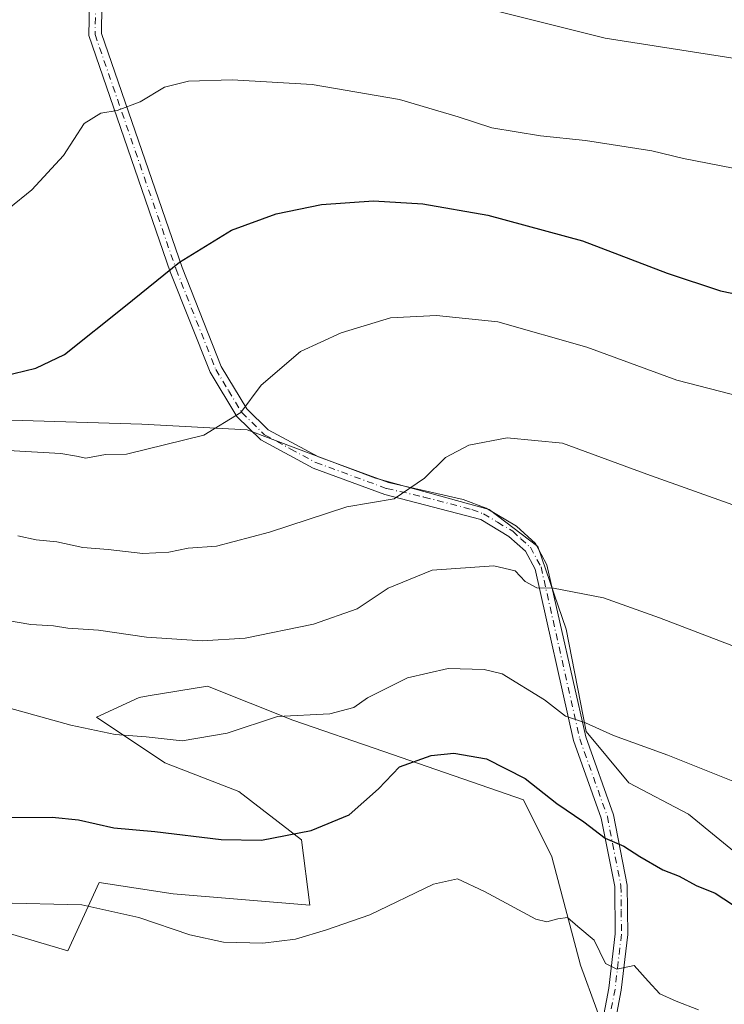
# Model space of a CAD drawing. Units: metres. Extents: x 604002 to 607448, y 4731528 to 4733894.
# Drawn here: x 607093 to 607234, y 4733099 to 4733296 of the extents above; entities that cross this region are included whole.
import ezdxf

# ---------------------------------------------------------------- set-up
doc = ezdxf.new("R2010")
doc.units = ezdxf.units.M
doc.header["$MEASUREMENT"] = 0
doc.linetypes.add('DGN Style 4', pattern=[2.6384748266838614, 1.318413404963828, -0.6592067024819142, 0.001648016756204785, -0.6592067024819142])
for name, color, linetype, lineweight in [('Cultivos herbáceos CxS', 92, 'Continuous', 0), ('Curva de nivel maestra', 30, 'Continuous', 30), ('Curva de nivel normal', 30, 'Continuous', 0), ('Matorral CxS', 135, 'Continuous', 0), ('Pista no pavimentada Cxs', 111, 'Continuous', 0), ('Pista no pavimentada eje', 91, 'DGN Style 4', 0)]:
    doc.layers.add(name, color=color, linetype=linetype, lineweight=lineweight)

# ---------------------------------------------------------------- blocks, each defined once
blk = doc.blocks.new('*U18')
at = {"layer": 'Cultivos herbáceos CxS', "color": 92, "linetype": 'Continuous', "lineweight": 0}
blk.add_polyline3d([(607239.4972999999, 4733126.8509, 647.7986999999994), (607226.9667999997, 4733137.103700001, 646.8408999999956), (607215.0055000001, 4733143.368899999, 646.6689000000042), (607206.4622999998, 4733153.6215, 645.2632000000012), (607202.4754999997, 4733174.126700001, 641.3389000000025), (607196.7801000001, 4733190.644500001, 638.4103999999934), (607187.0976999998, 4733198.049100001, 636.9125000000058), (607164.3143999996, 4733204.3147, 633.9113999999972), (607138.6832999998, 4733213.9981, 630.484700000001), (607117.6092999997, 4733215.137499999, 628.2130000000034), (607080.5865000002, 4733216.276900001, 626.3316999999952)], dxfattribs=at)

msp = doc.modelspace()

# ---------------------------------------------------------------- linework, layer by layer
at = {"layer": 'Cultivos herbáceos CxS', "color": 92, "linetype": 'Continuous', "lineweight": 0}
for points in [[(607239.4972999999, 4733126.8509, 647.7986999999994), (607226.9667999997, 4733137.103700001, 646.8408999999956), (607215.0055000001, 4733143.368899999, 646.6689000000042), (607206.4622999998, 4733153.6215, 645.2632000000012), (607202.4754999997, 4733174.126700001, 641.3389000000025), (607196.7801000001, 4733190.644500001, 638.4103999999934), (607187.0976999998, 4733198.049100001, 636.9125000000058), (607164.3143999996, 4733204.3147, 633.9113999999972), (607138.6832999998, 4733213.9981, 630.484700000001), (607117.6092999997, 4733215.137499999, 628.2130000000034), (607080.5865000002, 4733216.276900001, 626.3316999999952)], [(607056.6623000001, 4733123.435900001, 653.1606000000029), (607102.7981000004, 4733109.7653, 657.0022000000026), (607109.0635000002, 4733123.4351, 653.6680999999953), (607123.8724999996, 4733121.1567, 653.2081000000035), (607151.2122999998, 4733118.877900001, 653.4505999999965), (607149.5038999999, 4733131.9781, 650.0380000000005), (607136.9735000003, 4733141.6611, 646.9578000000038), (607122.1645000001, 4733147.3573, 646.1376000000018), (607108.4946999997, 4733156.470699999, 644.0240000000049), (607117.0384999998, 4733160.457699999, 643.0690000000031), (607118.8749000002, 4733160.763699999, 643.0546999999933), (607130.7084999997, 4733162.735900001, 642.9413999999961), (607147.7950999998, 4733155.900900001, 644.5451999999932), (607166.0220999997, 4733149.6351, 648.0348999999987), (607193.9313000003, 4733139.951900001, 651.6294999999955), (607199.6266999999, 4733128.5601, 653.3018000000011), (607205.3221000005, 4733106.916099999, 656.068299999999), (607211.8976999996, 4733089.0273, 657.4437000000034)], [(607056.6623000001, 4733123.435900001, 653.1606000000029), (607102.7981000004, 4733109.7653, 657.0022000000026), (607109.0635000002, 4733123.4351, 653.6680999999953), (607123.8724999996, 4733121.1567, 653.2081000000035), (607151.2122999998, 4733118.877900001, 653.4505999999965), (607149.5038999999, 4733131.9781, 650.0380000000005), (607136.9735000003, 4733141.6611, 646.9578000000038), (607122.1645000001, 4733147.3573, 646.1376000000018), (607108.4946999997, 4733156.470699999, 644.0240000000049), (607117.0384999998, 4733160.457699999, 643.0690000000031), (607118.8749000002, 4733160.763699999, 643.0546999999933), (607130.7084999997, 4733162.735900001, 642.9413999999961), (607147.7950999998, 4733155.900900001, 644.5451999999932), (607166.0220999997, 4733149.6351, 648.0348999999987), (607193.9313000003, 4733139.951900001, 651.6294999999955), (607199.6266999999, 4733128.5601, 653.3018000000011), (607205.3221000005, 4733106.916099999, 656.068299999999), (607211.8976999996, 4733089.0273, 657.4437000000034)]]:
    msp.add_polyline3d(points, dxfattribs=at)
at = {"layer": 'Curva de nivel maestra', "color": 30, "linetype": 'Continuous', "lineweight": 30, "flags": 128}
for points, elevation in [([(607087.5199999996, 4733224.1801), (607096.3799999999, 4733226.340100001), (607102.1200000001, 4733229.090100001), (607114.3099999996, 4733238.8201), (607125.0999999996, 4733247.5601), (607135.5499999998, 4733253.940099999), (607144.4400000004, 4733257.1801), (607153.5, 4733259.040100001), (607163.9299999997, 4733259.800100001), (607173.8099999996, 4733259.200099999), (607186.8200000003, 4733256.940099999), (607205.7400000002, 4733251.8201), (607222.7100000001, 4733245.3201), (607233.3700000001, 4733241.790100001), (607247.2199999997, 4733238.9101)], 625), ([(607091.5199999996, 4733136.4001), (607099.6200000001, 4733136.4801), (607104.8899999997, 4733135.970100001), (607111.9600000001, 4733134.380100001), (607120.1699999999, 4733133.6501), (607133.4199999999, 4733132.0001), (607141.5, 4733131.9001), (607151.4400000004, 4733133.8301), (607159.0700000003, 4733136.9901), (607164.9000000004, 4733142.1801), (607169.1600000003, 4733146.540100001), (607175.4699999997, 4733148.8201), (607179.9699999997, 4733149.280099999), (607186.5300000003, 4733148.140100001), (607194.2599999999, 4733144.220100001), (607200.6200000001, 4733139.2401), (607206.0300000003, 4733135.550100001), (607210.2999999998, 4733132.3201), (607214.0300000003, 4733130.720100001), (607217.2199999997, 4733128.620100001), (607221.79, 4733125.9901), (607225.0599999996, 4733124.720100001), (607228.4900000002, 4733122.850099999), (607232.29, 4733121.280099999), (607237.5099999999, 4733117.860099999)], 650)]:
    msp.add_lwpolyline(points, dxfattribs=dict(at, elevation=elevation))
at = {"layer": 'Curva de nivel normal', "color": 30, "linetype": 'Continuous', "lineweight": 0, "flags": 128}
for points, elevation in [([(607268.6200000001, 4733283.220100001), (607210.2699999996, 4733292.380100001), (607159.6900000004, 4733305.090100001)], 615), ([(607086.2999999998, 4733254.5601), (607095.5899999999, 4733262.040100001), (607101.9400000004, 4733268.850099999), (607106.0700000003, 4733275.300100001), (607109.3700000001, 4733277.370100001), (607112.6399999997, 4733277.880100001), (607117.2300000006, 4733279.640100001), (607122.1200000001, 4733282.520099999), (607126.9400000004, 4733283.770099999), (607135.6799999997, 4733284.030099999), (607151.6799999997, 4733283.0801), (607169.1399999997, 4733280.0801), (607180.8899999997, 4733276.630100001), (607187.6100000005, 4733274.4001), (607197.3399999999, 4733272.780099999), (607206.3099999996, 4733271.9101), (607219.6399999997, 4733269.780099999), (607225.9600000001, 4733268.2601), (607235.8600000005, 4733266.3201)], 620), ([(607237.54, 4733220.5801), (607224.6200000001, 4733223.960100001), (607206.6299999999, 4733230.540100001), (607188.7999999998, 4733235.620100001), (607176.5599999996, 4733236.840100001), (607167.3600000005, 4733236.420100001), (607157.4800000006, 4733233.420100001), (607149.3099999996, 4733229.6501), (607141.4600000001, 4733222.920100001), (607137.3799999999, 4733217.440099999), (607129.9699999997, 4733212.890100001), (607114.5300000003, 4733209.140100001), (607110.2800000003, 4733209.040100001), (607106.3499999996, 4733208.300100001), (607104.4900000002, 4733208.7501), (607101.3799999999, 4733209.2501), (607086.0999999996, 4733210.140100001)], 630), ([(607092.7800000003, 4733192.790100001), (607096.4199999999, 4733192.0001), (607100.5899999999, 4733191.5801), (607105.75, 4733190.450099999), (607110.8200000003, 4733190.030099999), (607117.79, 4733189.2601), (607123, 4733189.540100001), (607126.8200000003, 4733190.300100001), (607132.5499999998, 4733190.700099999), (607143.1500000004, 4733193.520099999), (607158.5800000001, 4733198.5801), (607168.0800000001, 4733200.210100001), (607174.1500000004, 4733204.300100001), (607178.3499999996, 4733208.440099999), (607182.9699999997, 4733210.950099999), (607190.6600000003, 4733212.380100001), (607201.7400000002, 4733211.350099999), (607218.5999999996, 4733205.1501), (607236.7599999999, 4733198.670100001)], 635), ([(607086.3200000003, 4733176.600099999), (607095.3700000001, 4733175.020099999), (607099.9400000004, 4733174.800100001), (607102.79, 4733174.3201), (607108.9000000004, 4733173.9101), (607118.54, 4733172.4901), (607129.6200000001, 4733171.800100001), (607138.25, 4733172.340100001), (607151.9100000003, 4733175.100099999), (607160.6900000004, 4733178.200099999), (607166.8499999996, 4733182.280099999), (607175.6900000004, 4733185.920100001), (607187.9699999997, 4733186.770099999), (607192.2999999998, 4733185.770099999), (607194.2999999998, 4733183.640100001), (607196.6299999999, 4733182.4101), (607199.9699999997, 4733182.3201), (607209.9400000004, 4733180.4001), (607221.1200000001, 4733176.360099999), (607235.5999999996, 4733170.850099999)], 640), ([(607087.2400000002, 4733159.360099999), (607103.3600000005, 4733154.890100001), (607112.2400000002, 4733153.040100001), (607118.4600000001, 4733152.5701), (607125.6200000001, 4733151.800100001), (607134.6399999997, 4733153.300100001), (607144.7400000002, 4733156.6601), (607155.1600000003, 4733157.1601), (607159.9900000002, 4733158.4301), (607162.7100000001, 4733160.340100001), (607170.7199999997, 4733164.4001), (607178.8700000001, 4733166.2601), (607186.0599999996, 4733166.0601), (607189.6500000004, 4733165.1601), (607198.1699999999, 4733159.970100001), (607202.3700000001, 4733156.7301), (607206.3600000005, 4733155.390100001), (607211.9600000001, 4733152.8101), (607222.8099999996, 4733148.920100001), (607241.8200000003, 4733141.290100001)], 645), ([(607228.9299999997, 4733097.9301), (607224.4500000002, 4733099.6801), (607221.1799999997, 4733101.1801), (607218.9000000004, 4733103.6501), (607216.0899999999, 4733106.840100001), (607212.6299999999, 4733106.0701), (607210.3200000003, 4733107.2301), (607208.0700000003, 4733111.860099999), (607204.79, 4733114.590100001), (607202.7300000006, 4733116.4301), (607200.79, 4733116.170100001), (607198.5899999999, 4733115.5701), (607196.4100000003, 4733116.110099999), (607186.1399999997, 4733121.610099999), (607180.7000000002, 4733124.170100001), (607175.9400000004, 4733123.0801), (607163.2100000001, 4733116.950099999), (607154.5199999996, 4733113.960100001), (607148.2999999998, 4733112.090100001), (607141.79, 4733111.290100001), (607133.9000000004, 4733111.470100001), (607127.1799999997, 4733112.9301), (607116.9900000002, 4733116.450099999), (607105.5999999996, 4733118.940099999), (607088.79, 4733119.340100001)], 655)]:
    msp.add_lwpolyline(points, dxfattribs=dict(at, elevation=elevation))
at = {"layer": 'Matorral CxS', "color": 135, "linetype": 'Continuous', "lineweight": 0}
for points in [[(607080.5865000002, 4733216.276900001, 626.3316999999952), (607117.6092999997, 4733215.137499999, 628.2130000000034), (607138.6832999998, 4733213.9981, 630.484700000001), (607164.3143999996, 4733204.3147, 633.9113999999972), (607187.0976999998, 4733198.049100001, 636.9125000000058), (607196.7801000001, 4733190.644500001, 638.4103999999934), (607202.4754999997, 4733174.126700001, 641.3389000000025), (607206.4622999998, 4733153.6215, 645.2632000000012), (607215.0055000001, 4733143.368899999, 646.6689000000042), (607226.9667999997, 4733137.103700001, 646.8408999999956), (607239.4972999999, 4733126.8509, 647.7986999999994)], [(607239.4972999999, 4733126.8509, 647.7986999999994), (607226.9667999997, 4733137.103700001, 646.8408999999956), (607215.0055000001, 4733143.368899999, 646.6689000000042), (607206.4622999998, 4733153.6215, 645.2632000000012), (607202.4754999997, 4733174.126700001, 641.3389000000025), (607196.7801000001, 4733190.644500001, 638.4103999999934), (607187.0976999998, 4733198.049100001, 636.9125000000058), (607164.3143999996, 4733204.3147, 633.9113999999972), (607138.6832999998, 4733213.9981, 630.484700000001), (607117.6092999997, 4733215.137499999, 628.2130000000034), (607080.5865000002, 4733216.276900001, 626.3316999999952)], [(607211.8976999996, 4733089.0273, 657.4437000000034), (607205.3221000005, 4733106.916099999, 656.068299999999), (607199.6266999999, 4733128.5601, 653.3018000000011), (607193.9313000003, 4733139.951900001, 651.6294999999955), (607166.0220999997, 4733149.6351, 648.0348999999987), (607147.7950999998, 4733155.900900001, 644.5451999999932), (607130.7084999997, 4733162.735900001, 642.9413999999961), (607118.8749000002, 4733160.763699999, 643.0546999999933), (607117.0384999998, 4733160.457699999, 643.0690000000031), (607108.4946999997, 4733156.470699999, 644.0240000000049), (607122.1645000001, 4733147.3573, 646.1376000000018), (607136.9735000003, 4733141.6611, 646.9578000000038), (607149.5038999999, 4733131.9781, 650.0380000000005), (607151.2122999998, 4733118.877900001, 653.4505999999965), (607123.8724999996, 4733121.1567, 653.2081000000035), (607109.0635000002, 4733123.4351, 653.6680999999953), (607102.7981000004, 4733109.7653, 657.0022000000026), (607056.6623000001, 4733123.435900001, 653.1606000000029)], [(607056.6623000001, 4733123.435900001, 653.1606000000029), (607102.7981000004, 4733109.7653, 657.0022000000026), (607109.0635000002, 4733123.4351, 653.6680999999953), (607123.8724999996, 4733121.1567, 653.2081000000035), (607151.2122999998, 4733118.877900001, 653.4505999999965), (607149.5038999999, 4733131.9781, 650.0380000000005), (607136.9735000003, 4733141.6611, 646.9578000000038), (607122.1645000001, 4733147.3573, 646.1376000000018), (607108.4946999997, 4733156.470699999, 644.0240000000049), (607117.0384999998, 4733160.457699999, 643.0690000000031), (607118.8749000002, 4733160.763699999, 643.0546999999933), (607130.7084999997, 4733162.735900001, 642.9413999999961), (607147.7950999998, 4733155.900900001, 644.5451999999932), (607166.0220999997, 4733149.6351, 648.0348999999987), (607193.9313000003, 4733139.951900001, 651.6294999999955), (607199.6266999999, 4733128.5601, 653.3018000000011), (607205.3221000005, 4733106.916099999, 656.068299999999), (607211.8976999996, 4733089.0273, 657.4437000000034)]]:
    msp.add_polyline3d(points, dxfattribs=at)
at = {"layer": 'Pista no pavimentada Cxs', "color": 111, "linetype": 'Continuous', "lineweight": 0}
for points in [[(607208.1401000004, 4733087.1501, 658.5910000000003), (607211.0201000003, 4733102.290100001, 656.6882000000041), (607212.2801000001, 4733113.130100001, 654.7470999999932), (607212.1801000005, 4733122.640100001, 652.1974999999948), (607209.5000999998, 4733136.3101, 649.4279999999999), (607203.9700999996, 4733151.850099999, 647.1472000000067), (607196.2600999996, 4733186.120100001, 639.7173000000039), (607194.3201000001, 4733189.700099999, 639.3773999999976), (607191.0301000001, 4733192.670100001, 639.8163000000059), (607185.4001000002, 4733196.040100001, 638.3141000000032), (607166.1901000004, 4733201.050100001, 635.0911999999954), (607151.8800999997, 4733206.300100001, 633.1627000000008), (607141.3800999997, 4733211.9801, 631.4962999999989), (607136.6201, 4733216.6501, 630.1981999999989), (607131.2301000003, 4733225.520099999, 628.3948999999993), (607123.2801000001, 4733245.630100001, 625.0771999999997), (607106.9700999996, 4733292.870100001, 618.001099999994), (607107.0900999998, 4733299.5001, 617.2333000000071)], [(607208.1401000004, 4733087.1501, 658.5910000000003), (607211.0201000003, 4733102.290100001, 656.6882000000041), (607212.2801000001, 4733113.130100001, 654.7470999999932), (607212.1801000005, 4733122.640100001, 652.1974999999948), (607209.5000999998, 4733136.3101, 649.4279999999999), (607203.9700999996, 4733151.850099999, 647.1472000000067), (607196.2600999996, 4733186.120100001, 639.7173000000039), (607194.3201000001, 4733189.700099999, 639.3773999999976), (607191.0301000001, 4733192.670100001, 639.8163000000059), (607185.4001000002, 4733196.040100001, 638.3141000000032), (607166.1901000004, 4733201.050100001, 635.0911999999954), (607151.8800999997, 4733206.300100001, 633.1627000000008), (607141.3800999997, 4733211.9801, 631.4962999999989), (607136.6201, 4733216.6501, 630.1981999999989), (607131.2301000003, 4733225.520099999, 628.3948999999993), (607123.2801000001, 4733245.630100001, 625.0771999999997), (607106.9700999996, 4733292.870100001, 618.001099999994), (607107.0900999998, 4733299.5001, 617.2333000000071)], [(607109.5800999999, 4733298.940099999, 617.342499999999), (607109.4801000003, 4733293.270099999, 618.1184999999969), (607125.6300999997, 4733246.5001, 625.1554000000033), (607133.4801000003, 4733226.640100001, 628.446100000001), (607138.5900999998, 4733218.220100001, 630.0776000000042), (607142.8800999997, 4733214.0101, 631.1726999999955), (607152.9101, 4733208.590100001, 632.7831000000006), (607166.9001000002, 4733203.460100001, 634.5620999999956), (607181.8601000002, 4733200.050100001, 636.5562999999966), (607186.4901000002, 4733198.300100001, 637.3978000000062), (607192.5301000001, 4733194.700099999, 638.5602999999974), (607196.3201000001, 4733191.270099999, 638.7924999999959), (607198.6300999997, 4733187.0101, 639.2351999999955), (607206.3800999997, 4733152.550100001, 646.1074999999983), (607211.9200999998, 4733136.9801, 649.1368999999977), (607214.6801000005, 4733122.9001, 651.9391000000032), (607214.7901, 4733112.9901, 654.5289000000049), (607213.4901000002, 4733101.9101, 657.1551999999938), (607210.5800999999, 4733086.5801, 659.4967000000033)], [(607109.5800999999, 4733298.940099999, 617.342499999999), (607109.4801000003, 4733293.270099999, 618.1184999999969), (607125.6300999997, 4733246.5001, 625.1554000000033), (607133.4801000003, 4733226.640100001, 628.446100000001), (607138.5900999998, 4733218.220100001, 630.0776000000042), (607142.8800999997, 4733214.0101, 631.1726999999955), (607152.9101, 4733208.590100001, 632.7831000000006), (607166.9001000002, 4733203.460100001, 634.5620999999956), (607181.8601000002, 4733200.050100001, 636.5562999999966), (607186.4901000002, 4733198.300100001, 637.3978000000062), (607192.5301000001, 4733194.700099999, 638.5602999999974), (607196.3201000001, 4733191.270099999, 638.7924999999959), (607198.6300999997, 4733187.0101, 639.2351999999955), (607206.3800999997, 4733152.550100001, 646.1074999999983), (607211.9200999998, 4733136.9801, 649.1368999999977), (607214.6801000005, 4733122.9001, 651.9391000000032), (607214.7901, 4733112.9901, 654.5289000000049), (607213.4901000002, 4733101.9101, 657.1551999999938), (607210.5800999999, 4733086.5801, 659.4967000000033)]]:
    msp.add_polyline3d(points, dxfattribs=at)
at = {"layer": 'Pista no pavimentada eje', "color": 91, "linetype": 'DGN Style 4', "lineweight": 0}
msp.add_polyline3d([(607108.3350999998, 4733299.220100001, 617.2801999999938), (607108.2251000004, 4733293.0701, 618.0654000000068), (607124.4550999999, 4733246.065099999, 625.117499999993), (607132.3551000003, 4733226.0801, 628.403999999995), (607134.9101, 4733221.870100001, 629.2387000000017), (607137.6051000003, 4733217.4351, 630.0954000000056), (607142.1300999997, 4733212.995100001, 631.3028000000049), (607147.3800999997, 4733210.155099999, 632.1508000000031), (607152.3951000003, 4733207.4451, 632.8898000000045), (607166.5450999998, 4733202.255100001, 634.7223999999987), (607174.0251000002, 4733200.550100001, 635.8856999999989), (607183.6300999997, 4733198.045100001, 637.0908000000054), (607185.9451000001, 4733197.170100001, 637.7192000000068), (607188.7600999996, 4733195.485099999, 638.9891000000061), (607191.7801000001, 4733193.6851, 639.1208000000044), (607193.4250999996, 4733192.200099999, 639.1395000000048), (607195.3201000001, 4733190.485099999, 639.0849000000017), (607197.4451000001, 4733186.565099999, 639.3706999999995), (607205.1750999996, 4733152.200099999, 646.6456000000035), (607210.7100999998, 4733136.645099999, 649.2747999999992), (607213.4301000005, 4733122.770099999, 652.0204999999987), (607213.4851000002, 4733117.815099999, 653.3571999999986), (607213.5351, 4733113.0601, 654.5369999999966), (607212.8850999996, 4733107.520099999, 656.3243999999977), (607212.2550999997, 4733102.100099999, 656.6937000000034), (607210.8151000004, 4733094.530099999, 657.2577000000019)], dxfattribs=at)

# ---------------------------------------------------------------- block references
at = {"layer": 'Cultivos herbáceos CxS', "color": 92, "linetype": 'Continuous', "lineweight": 0}
msp.add_blockref('*U18', (0, 0), dxfattribs=at)

doc.saveas('drawing.dxf')
